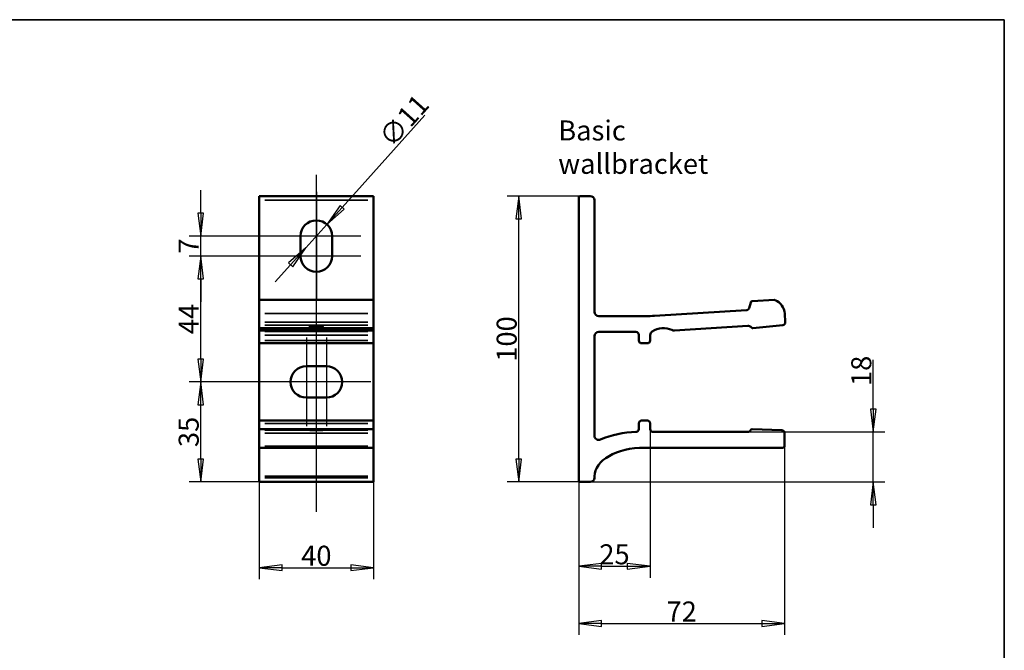
# Model space of a CAD drawing. Units: millimetres. Extents: x 28 to 830, y 4 to 590.
# Drawn here: x 486 to 830, y 363 to 584 of the extents above; entities that cross this region are included whole.
import ezdxf

# ---------------------------------------------------------------- set-up
doc = ezdxf.new("R2010")
doc.units = ezdxf.units.MM
doc.header["$LTSCALE"] = 2
for name, color, linetype, lineweight in [('Border (ISO)', 7, 'Continuous', 70), ('Center Mark (ISO)', 7, 'Continuous', 25), ('Centerline (ISO)', 7, 'Continuous', 25), ('Dimension (ISO)', 7, 'Continuous', 25), ('Symbol (ISO)', 7, 'Continuous', 25), ('Visible (ISO)', 7, 'Continuous', 50), ('Visible Narrow (ISO)', 7, 'Continuous', 35)]:
    doc.layers.add(name, color=color, linetype=linetype, lineweight=lineweight)
doc.styles.add('Rubriktext', font='arial.ttf')
doc.styles.add('Standardtext', font='GENISO.shx')
doc.dimstyles.new('Default (ISO)', dxfattribs={"dimscale": 2, "dimtxt": 3.5, "dimasz": 4, "dimexe": 2, "dimexo": 0, "dimgap": 0.35, "dimtad": 1, "dimrnd": 1e-08, "dimtxsty": 'Standardtext', "dimblk": 'Filled-3', "dimcen": 0.09, "dimdle": 15, "dimclrd": 256, "dimclre": 256, "dimclrt": 256, "dimadec": 1, "dimazin": 2, "dimtfac": 1, "dimtdec": 3, "dimtmove": 0, "dimatfit": 3, "dimldrblk": 'Filled-3', "dimfxl": 1, "dimtolj": 1, "dimlwd": 25, "dimlwe": 25, "dimarcsym": 0})

# ---------------------------------------------------------------- blocks, each defined once
blk = doc.blocks.new('Borders HDS-A3')
at = {"layer": 'Border (ISO)', "color": 208, "linetype": 'Continuous', "lineweight": 35, "true_color": 0x400040}
for p, q in [((415, 292), (25, 292)), ((415, 5), (415, 292))]:
    blk.add_line(p, q, dxfattribs=at)
blk = doc.blocks.new('Filled-3')
at = {"color": 0}
for p, q in [((0, 0), (-1, 0.125)), ((-1, 0.125), (-1, -0.125)), ((-1, 0), (0, 0)), ((-1, -0.125), (0, 0))]:
    blk.add_line(p, q, dxfattribs=at)
at = {"color": 0, "flags": 128}
blk.add_lwpolyline([(-1, -0.125), (0, 0), (-1, 0.125), (-1, -0.125)], dxfattribs=at)
at = {"color": 0}
blk.add_solid([(-1, -0.125), (0, 0), (-1, 0.125), (-1, -0.125)], dxfattribs=at)
blk = doc.blocks.new('*D29')
at = {"layer": 'Defpoints', "color": 0, "transparency": 16777216}
for p in [(706.18, 440.83), (681.18, 422.83), (706.18, 392.83)]:
    blk.add_point(p, dxfattribs=at)
at = {"layer": 'Dimension (ISO)', "color": 208, "lineweight": 25, "true_color": 0x3f003f, "transparency": 16777216}
for p, q in [((706.18, 440.83), (706.18, 388.83)), ((681.18, 422.83), (681.18, 388.83)), ((689.18, 392.83), (698.18, 392.83))]:
    blk.add_line(p, q, dxfattribs=at)
at = {"layer": 'Dimension (ISO)', "color": 208, "lineweight": 25, "true_color": 0x3f003f, "transparency": 16777216, "xscale": 8, "yscale": 8, "zscale": 8, "rotation": 180}
blk.add_blockref('Filled-3', (681.18, 392.83), dxfattribs=at)
at = {"layer": 'Dimension (ISO)', "color": 208, "lineweight": 25, "true_color": 0x3f003f, "transparency": 16777216, "xscale": 8, "yscale": 8, "zscale": 8}
blk.add_blockref('Filled-3', (706.18, 392.83), dxfattribs=at)
at = {"layer": 'Dimension (ISO)', "lineweight": 25, "transparency": 16777216, "insert": (693.68, 400.53), "char_height": 7, "attachment_point": 2, "style": 'Standardtext'}
blk.add_mtext('\\A1;25', dxfattribs=at)
blk = doc.blocks.new('*D30')
at = {"layer": 'Defpoints', "color": 0, "transparency": 16777216}
for p in [(753.18, 434.83), (681.18, 422.83), (753.18, 372.83)]:
    blk.add_point(p, dxfattribs=at)
at = {"layer": 'Dimension (ISO)', "color": 208, "lineweight": 25, "true_color": 0x3f003f, "transparency": 16777216}
for p, q in [((753.18, 434.83), (753.18, 368.83)), ((681.18, 422.83), (681.18, 368.83)), ((689.18, 372.83), (745.18, 372.83))]:
    blk.add_line(p, q, dxfattribs=at)
at = {"layer": 'Dimension (ISO)', "color": 208, "lineweight": 25, "true_color": 0x3f003f, "transparency": 16777216, "xscale": 8, "yscale": 8, "zscale": 8, "rotation": 180}
blk.add_blockref('Filled-3', (681.18, 372.83), dxfattribs=at)
at = {"layer": 'Dimension (ISO)', "color": 208, "lineweight": 25, "true_color": 0x3f003f, "transparency": 16777216, "xscale": 8, "yscale": 8, "zscale": 8}
blk.add_blockref('Filled-3', (753.18, 372.83), dxfattribs=at)
at = {"layer": 'Dimension (ISO)', "lineweight": 25, "transparency": 16777216, "insert": (717.18, 380.53), "char_height": 7, "attachment_point": 2, "style": 'Standardtext'}
blk.add_mtext('\\A1;72', dxfattribs=at)
blk = doc.blocks.new('*D31')
at = {"layer": 'Defpoints', "color": 0, "transparency": 16777216}
for p in [(660.19, 522.33), (681.68, 522.33), (681.68, 422.33)]:
    blk.add_point(p, dxfattribs=at)
at = {"layer": 'Dimension (ISO)', "color": 208, "lineweight": 25, "true_color": 0x3f003f, "transparency": 16777216}
for p, q in [((681.68, 522.33), (656.19, 522.33)), ((660.19, 430.33), (660.19, 514.33)), ((681.68, 422.33), (656.19, 422.33))]:
    blk.add_line(p, q, dxfattribs=at)
at = {"layer": 'Dimension (ISO)', "color": 208, "lineweight": 25, "true_color": 0x3f003f, "transparency": 16777216, "xscale": 8, "yscale": 8, "zscale": 8}
for p, rotation in [((660.19, 522.33), 90), ((660.19, 422.33), 270)]:
    blk.add_blockref('Filled-3', p, dxfattribs=dict(at, rotation=rotation))
at = {"layer": 'Dimension (ISO)', "lineweight": 25, "transparency": 16777216, "insert": (652.49, 472.33), "char_height": 7, "attachment_point": 2, "rotation": 90, "style": 'Standardtext'}
blk.add_mtext('\\A1;100', dxfattribs=at)
blk = doc.blocks.new('*D32')
at = {"layer": 'Defpoints', "color": 0, "transparency": 16777216}
for p in [(740.13, 439.83), (784.18, 439.83), (685.18, 422.33)]:
    blk.add_point(p, dxfattribs=at)
at = {"layer": 'Dimension (ISO)', "color": 208, "lineweight": 25, "true_color": 0x3f003f, "transparency": 16777216}
for p, q in [((784.18, 447.83), (784.18, 465.03)), ((740.13, 439.83), (788.18, 439.83)), ((784.18, 422.33), (784.18, 439.83)), ((685.18, 422.33), (788.18, 422.33)), ((784.18, 414.33), (784.18, 406.33))]:
    blk.add_line(p, q, dxfattribs=at)
at = {"layer": 'Dimension (ISO)', "color": 208, "lineweight": 25, "true_color": 0x3f003f, "transparency": 16777216, "xscale": 8, "yscale": 8, "zscale": 8}
for p, rotation in [((784.18, 439.83), 270), ((784.18, 422.33), 90)]:
    blk.add_blockref('Filled-3', p, dxfattribs=dict(at, rotation=rotation))
at = {"layer": 'Dimension (ISO)', "lineweight": 25, "transparency": 16777216, "insert": (776.48, 461.18), "char_height": 7, "attachment_point": 2, "rotation": 90, "style": 'Standardtext'}
blk.add_mtext('\\A1;18', dxfattribs=at)
blk = doc.blocks.new('*D35')
at = {"layer": 'Defpoints', "color": 0, "transparency": 16777216}
for p in [(549, 457.33), (570.44, 457.33), (569.44, 422.33)]:
    blk.add_point(p, dxfattribs=at)
at = {"layer": 'Dimension (ISO)', "color": 208, "lineweight": 25, "true_color": 0x3f003f, "transparency": 16777216}
for p, q in [((570.44, 457.33), (545, 457.33)), ((549, 430.33), (549, 449.33)), ((569.44, 422.33), (545, 422.33))]:
    blk.add_line(p, q, dxfattribs=at)
at = {"layer": 'Dimension (ISO)', "color": 208, "lineweight": 25, "true_color": 0x3f003f, "transparency": 16777216, "xscale": 8, "yscale": 8, "zscale": 8}
for p, rotation in [((549, 457.33), 90), ((549, 422.33), 270)]:
    blk.add_blockref('Filled-3', p, dxfattribs=dict(at, rotation=rotation))
at = {"layer": 'Dimension (ISO)', "lineweight": 25, "transparency": 16777216, "insert": (541.3, 439.83), "char_height": 7, "attachment_point": 2, "rotation": 90, "style": 'Standardtext'}
blk.add_mtext('\\A1;35', dxfattribs=at)
blk = doc.blocks.new('*D36')
at = {"layer": 'Defpoints', "color": 0, "transparency": 16777216}
for p in [(549, 501.33), (573.94, 501.33), (570.44, 457.33)]:
    blk.add_point(p, dxfattribs=at)
at = {"layer": 'Dimension (ISO)', "color": 208, "lineweight": 25, "true_color": 0x3f003f, "transparency": 16777216}
for p, q in [((573.94, 501.33), (545, 501.33)), ((549, 465.33), (549, 493.33)), ((570.44, 457.33), (545, 457.33))]:
    blk.add_line(p, q, dxfattribs=at)
at = {"layer": 'Dimension (ISO)', "color": 208, "lineweight": 25, "true_color": 0x3f003f, "transparency": 16777216, "xscale": 8, "yscale": 8, "zscale": 8}
for p, rotation in [((549, 501.33), 90), ((549, 457.33), 270)]:
    blk.add_blockref('Filled-3', p, dxfattribs=dict(at, rotation=rotation))
at = {"layer": 'Dimension (ISO)', "lineweight": 25, "transparency": 16777216, "insert": (541.3, 479.33), "char_height": 7, "attachment_point": 2, "rotation": 90, "style": 'Standardtext'}
blk.add_mtext('\\A1;44', dxfattribs=at)
blk = doc.blocks.new('*D37')
at = {"layer": 'Defpoints', "color": 0, "transparency": 16777216}
for p in [(549, 508.33), (573.94, 508.33), (573.94, 501.33)]:
    blk.add_point(p, dxfattribs=at)
at = {"layer": 'Dimension (ISO)', "color": 208, "lineweight": 25, "true_color": 0x3f003f, "transparency": 16777216}
for p, q in [((549, 516.33), (549, 524.33)), ((573.94, 508.33), (545, 508.33)), ((549, 501.33), (549, 508.33)), ((573.94, 501.33), (545, 501.33)), ((549, 493.33), (549, 485.33))]:
    blk.add_line(p, q, dxfattribs=at)
at = {"layer": 'Dimension (ISO)', "color": 208, "lineweight": 25, "true_color": 0x3f003f, "transparency": 16777216, "xscale": 8, "yscale": 8, "zscale": 8}
for p, rotation in [((549, 508.33), 270), ((549, 501.33), 90)]:
    blk.add_blockref('Filled-3', p, dxfattribs=dict(at, rotation=rotation))
at = {"layer": 'Dimension (ISO)', "lineweight": 25, "transparency": 16777216, "insert": (541.3, 504.83), "char_height": 7, "attachment_point": 2, "rotation": 90, "style": 'Standardtext'}
blk.add_mtext('\\A1;7', dxfattribs=at)
blk = doc.blocks.new('*D38')
at = {"layer": 'Defpoints', "color": 0, "transparency": 16777216}
for p in [(569.44, 422.33), (609.44, 422.33), (609.44, 392.33)]:
    blk.add_point(p, dxfattribs=at)
at = {"layer": 'Dimension (ISO)', "color": 208, "lineweight": 25, "true_color": 0x3f003f, "transparency": 16777216}
for p, q in [((569.44, 422.33), (569.44, 388.33)), ((609.44, 422.33), (609.44, 388.33)), ((577.44, 392.33), (601.44, 392.33))]:
    blk.add_line(p, q, dxfattribs=at)
at = {"layer": 'Dimension (ISO)', "color": 208, "lineweight": 25, "true_color": 0x3f003f, "transparency": 16777216, "xscale": 8, "yscale": 8, "zscale": 8, "rotation": 180}
blk.add_blockref('Filled-3', (569.44, 392.33), dxfattribs=at)
at = {"layer": 'Dimension (ISO)', "color": 208, "lineweight": 25, "true_color": 0x3f003f, "transparency": 16777216, "xscale": 8, "yscale": 8, "zscale": 8}
blk.add_blockref('Filled-3', (609.44, 392.33), dxfattribs=at)
at = {"layer": 'Dimension (ISO)', "lineweight": 25, "transparency": 16777216, "insert": (589.44, 400.03), "char_height": 7, "attachment_point": 2, "style": 'Standardtext'}
blk.add_mtext('\\A1;40', dxfattribs=at)
blk = doc.blocks.new('*D43')
at = {"layer": 'Defpoints', "color": 0, "transparency": 16777216}
for p in [(593.11, 512.42), (585.76, 504.23)]:
    blk.add_point(p, dxfattribs=at)
at = {"layer": 'Dimension (ISO)', "color": 208, "lineweight": 25, "true_color": 0x3f003f, "transparency": 16777216}
for p, q in [((598.46, 518.37), (627.4, 550.59)), ((585.76, 504.23), (593.11, 512.42)), ((580.42, 498.28), (575.07, 492.33))]:
    blk.add_line(p, q, dxfattribs=at)
at = {"layer": 'Dimension (ISO)', "color": 208, "lineweight": 25, "true_color": 0x3f003f, "transparency": 16777216, "xscale": 8, "yscale": 8, "zscale": 8}
for p, rotation in [((593.11, 512.42), 228.0689308862828), ((585.76, 504.23), 48.06893088628281)]:
    blk.add_blockref('Filled-3', p, dxfattribs=dict(at, rotation=rotation))
at = {"layer": 'Dimension (ISO)', "lineweight": 25, "transparency": 16777216, "insert": (617.46, 551.05), "char_height": 7, "attachment_point": 2, "rotation": 48.0689, "style": 'Standardtext'}
blk.add_mtext('\\A1;∅11', dxfattribs=at)

msp = doc.modelspace()

# ---------------------------------------------------------------- linework, layer by layer
at = {"layer": 'Center Mark (ISO)', "linetype": 'Continuous'}
for p, q in [((589.4377, 523.8259), (589.4377, 495.3259)), ((589.4377, 514.3259), (589.4377, 485.8259)), ((604.9377, 508.3259), (573.9377, 508.3259)), ((604.9377, 501.3259), (573.9377, 501.3259)), ((585.9377, 472.8259), (585.9377, 441.8259)), ((592.9377, 472.8259), (592.9377, 441.8259)), ((598.9377, 457.3259), (570.4377, 457.3259)), ((608.4377, 457.3259), (579.9377, 457.3259))]:
    msp.add_line(p, q, dxfattribs=at)
at = {"layer": 'Centerline (ISO)', "linetype": 'Continuous'}
msp.add_line((589.4377, 411.8572), (589.4377, 529.7259), dxfattribs=at)
at = {"layer": 'Visible (ISO)'}
for p, q in [((569.4377, 522.3259), (569.4377, 520.8259)), ((569.4377, 522.3259), (609.4377, 522.3259)), ((569.4377, 485.9878), (569.4377, 520.8259)), ((609.4377, 520.8259), (609.4377, 522.3259)), ((609.4377, 485.9878), (609.4377, 520.8259)), ((681.1823, 521.8259), (681.1823, 422.8259)), ((685.1823, 522.3259), (681.6823, 522.3259)), ((686.6823, 481.8259), (686.6823, 520.8259)), ((583.9377, 508.3259), (583.9377, 501.3259)), ((594.9377, 501.3259), (594.9377, 508.3259)), ((569.4377, 485.9878), (569.4377, 485.9502)), ((569.4377, 485.9878), (609.4377, 485.9878)), ((569.4377, 485.9502), (569.4377, 481.1989)), ((609.4377, 485.9502), (609.4377, 485.9878)), ((609.4377, 485.9502), (609.4377, 481.1989)), ((749.5972, 485.9868), (741.7824, 485.5089)), ((739.8273, 482.3837), (707.7071, 480.4191)), ((741.3335, 485.1518), (740.7251, 483.0978)), ((569.4377, 478.1766), (569.4377, 481.1989)), ((609.4377, 478.1766), (609.4377, 481.1989)), ((704.6547, 480.3259), (688.1823, 480.3259)), ((753.4016, 478.1766), (753.2167, 481.1989)), ((569.4377, 478.1766), (569.4377, 477.1201)), ((569.4377, 476.1175), (569.4377, 477.1201)), ((569.4377, 476.1175), (569.4377, 476.1152)), ((569.4377, 475.3352), (569.4377, 476.1152)), ((569.4377, 476.1152), (609.4377, 476.1152)), ((569.4377, 475.3352), (569.4377, 475.3315)), ((569.4377, 475.3315), (569.4377, 475.011)), ((569.4377, 475.3315), (609.4377, 475.3315)), ((609.4377, 477.1201), (609.4377, 478.1766)), ((609.4377, 476.1175), (609.4377, 477.1201)), ((609.4377, 476.1152), (609.4377, 476.1175)), ((609.4377, 475.3352), (609.4377, 476.1152)), ((609.4377, 475.3315), (609.4377, 475.3352)), ((609.4377, 475.3315), (609.4377, 475.011)), ((714.6785, 475.3352), (740.2972, 476.9021)), ((741.3827, 476.5284), (741.7078, 476.2408)), ((742.0871, 476.1175), (752.4993, 477.1201)), ((569.4377, 473.7227), (569.4377, 475.011)), ((569.4377, 471.8259), (569.4377, 473.7227)), ((569.4377, 471.8259), (569.4377, 470.8259)), ((609.4377, 475.011), (609.4377, 473.7227)), ((609.4377, 471.8259), (609.4377, 473.7227)), ((609.4377, 470.8259), (609.4377, 471.8259)), ((686.6823, 438.5342), (686.6823, 473.3259)), ((688.1823, 474.8259), (701.1823, 474.8259)), ((702.1823, 473.8259), (702.1823, 471.8259)), ((706.1823, 471.8259), (706.1823, 473.7227)), ((569.4377, 443.8259), (569.4377, 470.8259)), ((569.4377, 470.8259), (609.4377, 470.8259)), ((609.4377, 470.8259), (609.4377, 443.8259)), ((703.1823, 470.8259), (705.1823, 470.8259)), ((592.9377, 462.8259), (585.9377, 462.8259)), ((585.9377, 451.8259), (592.9377, 451.8259)), ((569.4377, 443.8259), (569.4377, 442.8259)), ((569.4377, 443.8259), (609.4377, 443.8259)), ((569.4377, 440.8259), (569.4377, 442.8259)), ((569.4377, 440.8022), (569.4377, 440.8259)), ((569.4377, 440.8022), (569.4377, 440.8019)), ((609.4377, 440.8022), (569.4377, 440.8022)), ((569.4377, 440.4405), (569.4377, 440.8019)), ((609.4377, 442.8259), (609.4377, 443.8259)), ((609.4377, 440.8259), (609.4377, 442.8259)), ((609.4377, 440.8259), (609.4377, 440.8022)), ((609.4377, 440.8019), (609.4377, 440.8022)), ((609.4377, 440.4405), (609.4377, 440.8019)), ((702.1823, 442.8259), (702.1823, 440.812)), ((705.1823, 443.8259), (703.1823, 443.8259)), ((706.1823, 440.8259), (706.1823, 442.8259)), ((752.2172, 440.4405), (741.8676, 440.8019)), ((569.4377, 440.4405), (569.4377, 439.4411)), ((569.4377, 434.8259), (569.4377, 439.4411)), ((586.1877, 440.5814), (586.1877, 440.6862)), ((592.6877, 440.6862), (592.6877, 440.5814)), ((609.4377, 439.4411), (609.4377, 440.4405)), ((609.4377, 434.8259), (609.4377, 439.4411)), ((740.132, 439.8259), (707.1823, 439.8259)), ((753.1823, 434.8259), (753.1823, 439.4411)), ((569.4377, 434.8259), (569.4377, 434.3259)), ((569.4377, 424.3259), (569.4377, 434.3259)), ((569.4377, 434.3259), (609.4377, 434.3259)), ((609.4377, 434.3259), (609.4377, 434.8259)), ((609.4377, 424.3259), (609.4377, 434.3259)), ((704.1823, 434.3259), (752.6823, 434.3259)), ((569.4377, 423.8259), (569.4377, 424.3259)), ((569.4377, 423.8259), (569.4377, 422.3259)), ((609.4377, 423.8259), (609.4377, 424.3259)), ((609.4377, 422.3259), (609.4377, 423.8259)), ((686.6823, 423.8259), (686.6823, 424.3259)), ((569.4377, 422.3259), (609.4377, 422.3259)), ((681.6823, 422.3259), (685.1823, 422.3259))]:
    msp.add_line(p, q, dxfattribs=at)
for centre, radius, start, end in [((681.6823, 521.8259), 0.5, 90, 180), ((685.1823, 520.8259), 1.5, 0, 90), ((589.4377, 508.3259), 5.5, 0, 180), ((589.4377, 501.3259), 5.5, 180, 0), ((741.8129, 485.0098), 0.5, 93.5, 163.5), ((749.6277, 485.4878), 0.5, 67.658067, 93.5), ((747.727, 480.8631), 5.5, 3.5, 67.658067), ((739.7663, 483.3818), 1, 273.5, 343.5), ((688.1823, 481.8259), 1.5, 180, 270), ((704.6547, 530.3259), 50, 270, 273.5), ((710.8189, 468.462), 7.6248, 67.150234, 120.805263), ((714.5564, 477.3315), 2, 247.150234, 273.5), ((740.3888, 475.4049), 1.5, 48.5, 93.5), ((742.0392, 476.6152), 0.5, 228.5, 275.5), ((752.4035, 478.1155), 1, 275.5, 3.5), ((688.1823, 473.3259), 1.5, 90, 180), ((701.1823, 473.8259), 1, 0, 90), ((703.1823, 471.8259), 1, 180, 270), ((705.1823, 471.8259), 1, 270, 0), ((707.6823, 473.7227), 1.5, 120.805263, 180), ((585.9377, 457.3259), 5.5, 90, 270), ((592.9377, 457.3259), 5.5, 270, 90), ((701.1823, 440.812), 1, 271.591754, 0), ((703.1823, 442.8259), 1, 90, 180), ((705.1823, 442.8259), 1, 0, 90), ((707.1823, 440.8259), 1, 180, 270), ((741.8502, 440.3022), 0.5, 88, 149.215275), ((688.1823, 438.5342), 1.5, 180, 292.554474), ((702.1823, 404.8259), 35, 91.591754, 112.554474), ((740.132, 441.3259), 1.5, 270, 329.215275), ((752.1823, 439.4411), 1, 0, 88), ((752.6823, 434.8259), 0.5, 270, 0), ((685.1823, 423.8259), 1.5, 270, 0), ((681.6823, 422.8259), 0.5, 180, 270)]:
    msp.add_arc(centre, radius, start, end, dxfattribs=at)
msp.add_ellipse((589.4377, 476.4454), major_axis=(2.5, 0), ratio=0.09590417, dxfattribs=at)
for centre, major_axis, ratio, start_param, end_param in [((589.4377, 440.6862), (-3.25, 0), 0.03492077, 3.14159265, 6.28318531), ((589.4377, 440.5814), (-3.25, 0), 0.03492077, 0, 3.14159265), ((704.1823, 424.3259), (17.5, 0), 0.57142857, 1.57079633, 3.14159265)]:
    msp.add_ellipse(centre, major_axis=major_axis, ratio=ratio, start_param=start_param, end_param=end_param, dxfattribs=at)
at = {"layer": 'Visible Narrow (ISO)'}
for p, q in [((571.4377, 520.8259), (607.4377, 520.8259)), ((571.4377, 485.9502), (607.4377, 485.9502)), ((571.4377, 481.1989), (607.4377, 481.1989)), ((571.4377, 478.1766), (607.4377, 478.1766)), ((571.4377, 477.1201), (607.4377, 477.1201)), ((571.4377, 476.1175), (607.4377, 476.1175)), ((571.4377, 475.3352), (607.4377, 475.3352)), ((607.4377, 475.011), (571.4377, 475.011)), ((607.4377, 473.7227), (571.4377, 473.7227)), ((571.4377, 471.8259), (607.4377, 471.8259)), ((571.4377, 442.8259), (607.4377, 442.8259)), ((607.4377, 440.8259), (571.4377, 440.8259)), ((607.4377, 440.8019), (571.4377, 440.8019)), ((607.4377, 440.4405), (571.4377, 440.4405)), ((607.4377, 439.4411), (571.4377, 439.4411)), ((571.4377, 434.8259), (607.4377, 434.8259)), ((607.4377, 424.3259), (571.4377, 424.3259)), ((571.4377, 423.8259), (607.4377, 423.8259))]:
    msp.add_line(p, q, dxfattribs=at)

# ---------------------------------------------------------------- block references
at = {"xscale": 2, "yscale": 2, "zscale": 2}
msp.add_blockref('Borders HDS-A3', (0, 0), dxfattribs=at)

# ---------------------------------------------------------------- texts
at = {"layer": 'Symbol (ISO)', "insert": (674.0166, 548.7593), "char_height": 7, "width": 75.543447, "attachment_point": 1, "style": 'Rubriktext'}
msp.add_mtext('\\fArial|b0|i0;\\H7.0000;Basic wallbracket', dxfattribs=at)

# ---------------------------------------------------------------- dimensions: what is measured, and where the dimension line sits
at = {"layer": 'Dimension (ISO)', "color": 208, "lineweight": 25, "true_color": 0x3f003f}
dim = msp.add_diameter_dim_2p(p1=(585.7624, 504.2341), p2=(593.113, 512.4176), dimstyle='Default (ISO)', override={"dimgap": 0.35, "dimdec": 2, "dimlfac": 1, "dimtol": 0, "dimlim": 0, "dimtp": 0, "dimtm": 0, "dimtdec": 3, "dimatfit": 2}, dxfattribs=at)
dim.commit()
dim.dimension.update_dxf_attribs({"geometry": '*D43', "text_midpoint": (623.189, 545.9013), "dimtype": 163})
for base, p1, p2, angle, override, picture, middle in [((549.0038, 508.3259), (573.9377, 501.3259), (573.9377, 508.3259), 90, {"dimgap": 0.35, "dimdec": 2, "dimtol": 0, "dimlim": 0, "dimtp": 0, "dimtm": 0, "dimtdec": 3, "dimtofl": 1, "dimatfit": 1}, '*D37', (549.0038, 504.8259)), ((660.1869, 522.3259), (681.6823, 422.3259), (681.6823, 522.3259), 90, {"dimgap": 0.35, "dimdec": 2, "dimtol": 0, "dimlim": 0, "dimtp": 0, "dimtm": 0, "dimtdec": 3, "dimtofl": 0, "dimatfit": 1}, '*D31', (660.1869, 472.3259)), ((549.0038, 501.3259), (570.4377, 457.3259), (573.9377, 501.3259), 90, {"dimgap": 0.35, "dimdec": 2, "dimtol": 0, "dimlim": 0, "dimtp": 0, "dimtm": 0, "dimtdec": 3, "dimtofl": 0, "dimatfit": 1}, '*D36', (549.0038, 479.3259)), ((784.1755821533, 439.825862842), (685.1823172038, 422.325862842), (740.1320058965, 439.825862842), 270, {"dimgap": 0.35, "dimdec": 0, "dimtol": 0, "dimlim": 0, "dimtp": 0, "dimtm": 0, "dimtdec": 0, "dimtofl": 1, "dimatfit": 1}, '*D32', (784.1755821533, 461.177049655)), ((549.0038, 457.3259), (569.4377, 422.3259), (570.4377, 457.3259), 270, {"dimgap": 0.35, "dimdec": 2, "dimtol": 0, "dimlim": 0, "dimtp": 0, "dimtm": 0, "dimtdec": 3, "dimtofl": 0, "dimatfit": 1}, '*D35', (549.0038, 439.8259)), ((706.1823, 392.8259), (681.1823, 422.8259), (706.1823, 440.8259), 180, {"dimgap": 0.35, "dimdec": 2, "dimtol": 0, "dimlim": 0, "dimtp": 0, "dimtm": 0, "dimtdec": 3, "dimtofl": 0, "dimatfit": 1}, '*D29', (693.6823, 392.8259)), ((753.1823, 372.8259), (681.1823, 422.8259), (753.1823, 434.8259), 180, {"dimgap": 0.35, "dimdec": 2, "dimtol": 0, "dimlim": 0, "dimtp": 0, "dimtm": 0, "dimtdec": 3, "dimtofl": 0, "dimatfit": 1}, '*D30', (717.1823, 372.8259)), ((609.4377, 392.3259), (569.4377, 422.3259), (609.4377, 422.3259), 180, {"dimgap": 0.35, "dimdec": 2, "dimtol": 0, "dimlim": 0, "dimtp": 0, "dimtm": 0, "dimtdec": 3, "dimtofl": 0, "dimatfit": 1}, '*D38', (589.4377, 392.3259))]:
    dim = msp.add_linear_dim(base=base, p1=p1, p2=p2, angle=angle, dimstyle='Default (ISO)', override=override, dxfattribs=at)
    dim.commit()
    dim.dimension.update_dxf_attribs({"geometry": picture, "text_midpoint": middle, "dimtype": 160})

doc.saveas('drawing.dxf')
